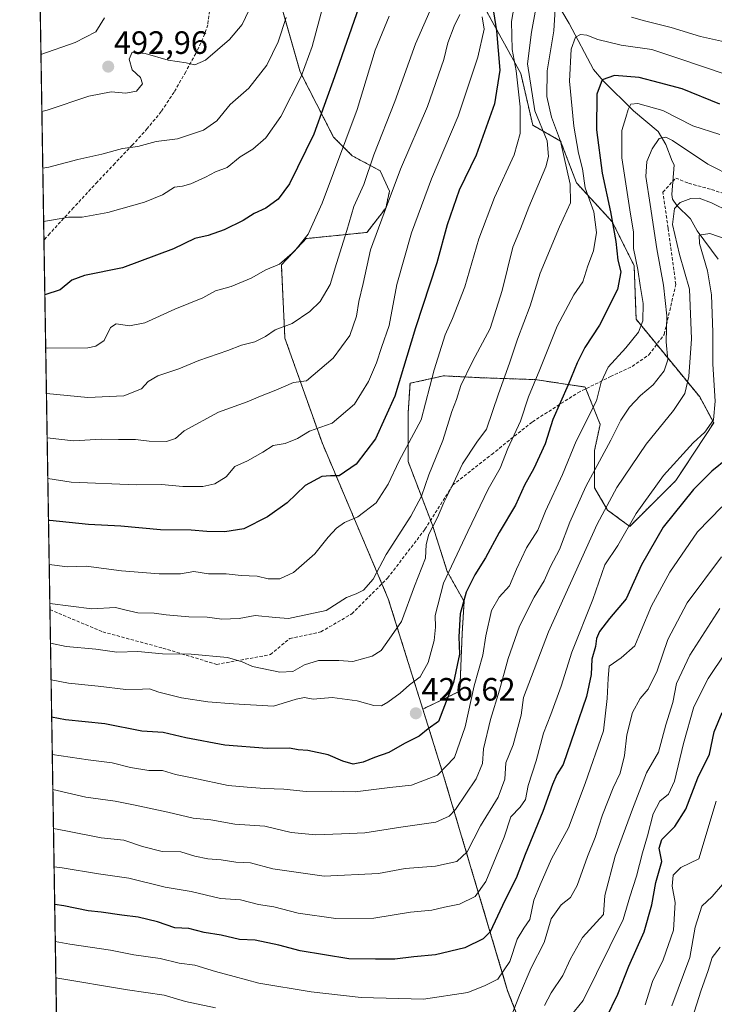
# Model space of a CAD drawing. Units: metres. Extents: x 610111 to 613541, y 4775590 to 4777959.
# Drawn here: x 610114 to 610329, y 4777203 to 4777508 of the extents above; entities that cross this region are included whole.
import ezdxf
from ezdxf.enums import TextEntityAlignment as Align

# ---------------------------------------------------------------- set-up
doc = ezdxf.new("R2010")
doc.units = ezdxf.units.M
doc.header["$MEASUREMENT"] = 0
doc.linetypes.add('TRAZOS', pattern=[0.75, 0.5, -0.25])
doc.linetypes.add('TRAZOSX2', pattern=[1.5, 1, -0.5])
for name, color, linetype, lineweight in [('Arbolado forestal', 92, 'TRAZOS', 0), ('Arbolado forestal CxS', 92, 'Continuous', 0), ('Carátula', 7, 'Continuous', 5), ('Comarca CxS', 133, 'Continuous', 0), ('Comunidad Autónoma CxS', 142, 'Continuous', 0), ('Corriente natural lineal', 142, 'Continuous', 13), ('Curva de nivel maestra', 36, 'Continuous', 30), ('Curva de nivel normal', 36, 'Continuous', 0), ('Entidad de ámbito territorial CxS', 92, 'Continuous', 0), ('Municipio CxS', 142, 'Continuous', 0), ('Pastizal CxS', 92, 'Continuous', 0), ('Provincia CxS', 1, 'Continuous', 0), ('Punto de cota en terreno', 7, 'Continuous', 0), ('Rótulo de punto de cota en terreno', 19, 'Continuous', 0), ('Senda', 19, 'TRAZOSX2', 0)]:
    doc.layers.add(name, color=color, linetype=linetype, lineweight=lineweight)
doc.styles.add('Arial', font='arial.ttf', dxfattribs={"height": 0.2})

# ---------------------------------------------------------------- blocks, each defined once
blk = doc.blocks.new('*U150')
at = {"layer": 'Pastizal CxS', "color": 92, "linetype": 'Continuous', "lineweight": 0}
for points in [[(610195.23, 4777511.97, 485.65), (610201.01, 4777491.75, 480.68), (610211.41, 4777471.53, 472.36), (610217.19, 4777465.75, 468.18), (610225.85, 4777461.13, 462.92), (610228.74, 4777454.78, 459.99), (610227.58, 4777449.58, 459.76), (610221.75, 4777442.03, 461.03), (610202.85, 4777440.1, 469.8), (610195.21, 4777431.95, 469.76), (610196.32, 4777409.27, 463.82), (610207.93, 4777376.62, 453.02), (610228.35, 4777328.54, 437.06), (610239.05, 4777294.36, 426.75), (610244.97, 4777275.44, 420.04), (610265.35, 4777207.13, 392.54), (610297.42, 4777124.75, 360.43), (610319.09, 4777064.45, 331.94), (610342.2, 4777001.93, 305.06)], [(610150.81, 4777021.5, 318.28), (610148.89, 4777040.78, 325.28), (610159.49, 4777069.69, 336.8), (610172.01, 4777088.96, 344.79), (610187.43, 4777108.24, 352.54), (610187.43, 4777129.44, 361.24), (610173.94, 4777148.71, 368.64), (610151.78, 4777161.24, 371.52), (610126.1, 4777163.07, 369.65), (610119.22, 4777588.09, 505.7)]]:
    blk.add_polyline3d(points, dxfattribs=at)
blk = doc.blocks.new('*U187')
at = {"layer": 'Curva de nivel normal', "color": 36, "linetype": 'Continuous', "lineweight": 0}
blk.add_polyline3d([(610331.07, 4777325.48, 385), (610321.86, 4777311.04, 385), (610317.7, 4777302.29, 385), (610316.59, 4777296.45, 385), (610314.35, 4777289.46, 385), (610312.14, 4777281.02, 385), (610308.33, 4777274.6, 385), (610304.09, 4777263.32, 385), (610298.63, 4777248.84, 385), (610295.42, 4777236.66, 385), (610295.09, 4777230.7, 385), (610288.58, 4777223.65, 385), (610284.84, 4777217.02, 385), (610282.45, 4777211.78, 385), (610278.87, 4777206.46, 385), (610276.77, 4777202.5, 385)], dxfattribs=at)
blk = doc.blocks.new('*U191')
at = {"layer": 'Curva de nivel normal', "color": 36, "linetype": 'Continuous', "lineweight": 0}
for points in [[(610331.63, 4777341.55, 390), (610321.02, 4777327.24, 390), (610314.99, 4777315.88, 390), (610311.66, 4777306.16, 390), (610308.87, 4777300.54, 390), (610306.4, 4777297.64, 390), (610304.05, 4777293.34, 390), (610302.26, 4777286.35, 390), (610301.56, 4777280.02, 390), (610300.22, 4777274.55, 390), (610298.06, 4777269.98, 390), (610294.75, 4777261.62, 390), (610292.44, 4777254.54, 390), (610290.08, 4777248.69, 390), (610286.9, 4777239.69, 390), (610284.81, 4777236.02, 390), (610281.96, 4777233.69, 390), (610278.8, 4777229.35, 390), (610276.67, 4777222.07, 390), (610272.64, 4777214.24, 390), (610269.07, 4777205.75, 390), (610265.73, 4777197.23, 390)], [(610174.83, 4777201.79, 390), (610165.46, 4777203.82, 390), (610158.88, 4777205.77, 390), (610147.55, 4777207.4, 390), (610125.33, 4777211.07, 390)]]:
    blk.add_polyline3d(points, dxfattribs=at)
blk = doc.blocks.new('*U197')
at = {"layer": 'Curva de nivel normal', "color": 36, "linetype": 'Continuous', "lineweight": 0}
for points in [[(610268.72, 4777519.94, 445), (610266.54, 4777507.35, 445), (610266.7, 4777498.7, 445), (610268.01, 4777492.08, 445), (610269.2, 4777480.92, 445), (610269.24, 4777472.67, 445), (610267.34, 4777466.05, 445), (610261.26, 4777452.85, 445), (610256.38, 4777440.02, 445), (610252.04, 4777425.17, 445), (610248.27, 4777415.33, 445), (610245.95, 4777410.31, 445), (610242.53, 4777399.45, 445), (610238.58, 4777384, 445), (610231.77, 4777371.25, 445), (610228.31, 4777364.08, 445), (610224.56, 4777358.25, 445), (610218.87, 4777353.94, 445), (610214.75, 4777352.11, 445), (610212.32, 4777350.42, 445), (610209.71, 4777347.58, 445), (610205.6, 4777342.5, 445), (610198.94, 4777336.67, 445), (610194.75, 4777334.67, 445), (610191.16, 4777334.74, 445), (610187.67, 4777335.54, 445), (610182.71, 4777335.79, 445), (610178.09, 4777336.21, 445), (610172.66, 4777336.29, 445), (610168.05, 4777336.97, 445), (610164, 4777336.26, 445), (610157.29, 4777336.22, 445), (610145.62, 4777337.21, 445), (610134.71, 4777338.64, 445), (610128.96, 4777338.4, 445), (610123.2506, 4777339.1571, 445)], [(610123.2506, 4777339.1571, 445)]]:
    blk.add_polyline3d(points, dxfattribs=at)
blk = doc.blocks.new('*U200')
at = {"layer": 'Curva de nivel normal', "color": 36, "linetype": 'Continuous', "lineweight": 0}
blk.add_polyline3d([(610330, 4777265.82, 370), (610324.59, 4777248.02, 370), (610319.07, 4777245.31, 370), (610316.68, 4777242.89, 370), (610316.36, 4777239.49, 370), (610317.27, 4777234.4, 370), (610316.75, 4777225.88, 370), (610313.5, 4777216.69, 370), (610310.29, 4777210.02, 370), (610308.01, 4777202.7, 370)], dxfattribs=at)
blk = doc.blocks.new('*U207')
at = {"layer": 'Curva de nivel normal', "color": 36, "linetype": 'Continuous', "lineweight": 0}
for points in [[(610228.62, 4777509.02, 470), (610224.31, 4777498.44, 470), (610218.66, 4777480.14, 470), (610207.82, 4777451.13, 470), (610203.51, 4777441.53, 470), (610199.4, 4777436.27, 470), (610194.6, 4777432.22, 470), (610190.42, 4777430.48, 470), (610185.89, 4777427.84, 470), (610179.63, 4777425.22, 470), (610174.83, 4777423.91, 470), (610170.85, 4777421.79, 470), (610162.23, 4777418.26, 470), (610152.91, 4777414.06, 470), (610148.1, 4777413.09, 470), (610143.97, 4777413.71, 470), (610142.25, 4777412.61, 470), (610140.32, 4777408.57, 470), (610137.71, 4777406.76, 470), (610135.25, 4777406.26, 470), (610122.68, 4777406.17, 470), (610122.16, 4777406.25, 470)], [(610122.16, 4777406.25, 470)]]:
    blk.add_polyline3d(points, dxfattribs=at)
blk = doc.blocks.new('*U212')
at = {"layer": 'Curva de nivel normal', "color": 36, "linetype": 'Continuous', "lineweight": 0}
for points in [[(610250.5, 4777509.56, 460), (610248.75, 4777505.96, 460), (610246.8, 4777500.73, 460), (610245.52, 4777495.61, 460), (610240.49, 4777480.98, 460), (610232.09, 4777461.66, 460), (610227.03, 4777448.13, 460), (610222.88, 4777436.66, 460), (610220.53, 4777426.16, 460), (610219.26, 4777420.65, 460), (610218.52, 4777416.04, 460), (610216.44, 4777410.07, 460), (610211.29, 4777403.12, 460), (610203, 4777396, 460), (610198.96, 4777395.57, 460), (610193.45, 4777393.14, 460), (610188.78, 4777391.34, 460), (610184.65, 4777389.53, 460), (610175.73, 4777386.38, 460), (610165.09, 4777380.53, 460), (610162.42, 4777378.19, 460), (610159.63, 4777377.28, 460), (610154.25, 4777377.37, 460), (610149.96, 4777377.86, 460), (610144.75, 4777377.85, 460), (610139.42, 4777378.02, 460), (610130.76, 4777377.45, 460), (610122.6158, 4777378.3506, 460)], [(610122.6158, 4777378.3506, 460)]]:
    blk.add_polyline3d(points, dxfattribs=at)
blk = doc.blocks.new('*U213')
at = {"layer": 'Curva de nivel normal', "color": 36, "linetype": 'Continuous', "lineweight": 0}
blk.add_polyline3d([(610345.9, 4777435.46, 405), (610328.04, 4777441.64, 405), (610324.72, 4777441.13, 405), (610324.77, 4777438.64, 405), (610327.24, 4777430.17, 405), (610328.5, 4777422.66, 405), (610328.9, 4777411.07, 405), (610328.94, 4777401.17, 405), (610329.7, 4777389.71, 405), (610329.12, 4777384, 405), (610326.51, 4777380.14, 405), (610322.8, 4777376.89, 405), (610313.64, 4777366.72, 405), (610305.2, 4777354.92, 405), (610299.48, 4777345.07, 405), (610295.44, 4777339.01, 405), (610291.73, 4777328.34, 405), (610285.22, 4777311.98, 405), (610281.9, 4777301.46, 405), (610278.72, 4777292.64, 405), (610276.45, 4777286.93, 405), (610274.2, 4777278.35, 405), (610271.72, 4777270.69, 405), (610270.84, 4777266.35, 405), (610269.19, 4777264.02, 405), (610266.32, 4777261.02, 405), (610264.31, 4777254.69, 405), (610258.57, 4777240.95, 405), (610255.23, 4777236.26, 405), (610250.47, 4777233.91, 405), (610245.79, 4777232.99, 405), (610241.82, 4777232.08, 405), (610235.24, 4777231.49, 405), (610223.84, 4777229.64, 405), (610212.1, 4777229.51, 405), (610200.41, 4777231.14, 405), (610192.92, 4777233.13, 405), (610188.09, 4777233.79, 405), (610182.57, 4777235.26, 405), (610176.36, 4777235.67, 405), (610167.24, 4777237.89, 405), (610159.19, 4777239.22, 405), (610147.98, 4777242.01, 405), (610138.51, 4777243.36, 405), (610127.24, 4777245.19, 405), (610124.7674, 4777245.5033, 405)], dxfattribs=at)
blk = doc.blocks.new('*U221')
at = {"layer": 'Curva de nivel normal', "color": 36, "linetype": 'Continuous', "lineweight": 0}
for points in [[(610241.98, 4777512.18, 465), (610236.78, 4777500.42, 465), (610230.42, 4777482.59, 465), (610223.84, 4777466.09, 465), (610220.79, 4777456.9, 465), (610217.7, 4777450.06, 465), (610215.51, 4777442.62, 465), (610212.26, 4777432.42, 465), (610210.35, 4777425.87, 465), (610207.2, 4777420.67, 465), (610204.06, 4777417.53, 465), (610198.52, 4777413.78, 465), (610193.25, 4777411.8, 465), (610190.28, 4777409.75, 465), (610187.01, 4777408.12, 465), (610182.86, 4777407.05, 465), (610178.61, 4777405.42, 465), (610169.66, 4777402.39, 465), (610163.46, 4777399.74, 465), (610156.94, 4777397.61, 465), (610153.97, 4777395.85, 465), (610151.83, 4777393.58, 465), (610146.42, 4777391.35, 465), (610135.26, 4777390.88, 465), (610122.39, 4777392.16, 465)], [(610122.39, 4777392.16, 465)]]:
    blk.add_polyline3d(points, dxfattribs=at)
blk = doc.blocks.new('*U225')
at = {"layer": 'Curva de nivel normal', "color": 36, "linetype": 'Continuous', "lineweight": 0}
for points in [[(610124.58, 4777257.33, 410), (610128.41, 4777256.66, 410), (610139.37, 4777254.44, 410), (610146.44, 4777253.71, 410), (610152.16, 4777251.76, 410), (610158.26, 4777250.28, 410), (610164.06, 4777250.12, 410), (610168.42, 4777248.82, 410), (610172.42, 4777247.93, 410), (610176.53, 4777247.65, 410), (610181.07, 4777246.98, 410), (610185.65, 4777246.76, 410), (610192.56, 4777244.86, 410), (610208.44, 4777242.55, 410), (610225.29, 4777243.44, 410), (610233.54, 4777244.98, 410), (610243, 4777245.69, 410), (610249.64, 4777247.18, 410), (610252.75, 4777250.09, 410), (610256.93, 4777258.15, 410), (610262.4, 4777267.1, 410), (610264.5, 4777272.67, 410), (610264.78, 4777277.76, 410), (610267.08, 4777283.3, 410), (610269.54, 4777292.46, 410), (610270.26, 4777297.96, 410), (610277.97, 4777318.28, 410), (610293.06, 4777351.68, 410), (610299.2, 4777363.04, 410), (610308.3, 4777376.38, 410), (610316.7, 4777386.86, 410), (610320.23, 4777392.08, 410), (610321.52, 4777397.38, 410), (610322.35, 4777409.1, 410), (610321.7, 4777424.46, 410), (610318.63, 4777435.21, 410), (610316.48, 4777444.47, 410), (610317.06, 4777449.46, 410), (610318.84, 4777451.33, 410), (610322.07, 4777452.53, 410), (610324.73, 4777452.61, 410), (610328.48, 4777451.17, 410), (610334.01, 4777448.52, 410)], [(610124.58, 4777257.33, 410)]]:
    blk.add_polyline3d(points, dxfattribs=at)
blk = doc.blocks.new('*U226')
at = {"layer": 'Curva de nivel normal', "color": 36, "linetype": 'Continuous', "lineweight": 0}
blk.add_polyline3d([(610186.18, 4777512.92, 490), (610183.05, 4777506.44, 490), (610179.17, 4777501.78, 490), (610171.73, 4777495.36, 490), (610168.42, 4777493.9, 490), (610165.75, 4777494.6, 490), (610160.08, 4777495.36, 490), (610153.05, 4777497.48, 490), (610148.99, 4777497.85, 490), (610148.09, 4777495.73, 490), (610149.02, 4777492.41, 490), (610151.58, 4777490.05, 490), (610152.19, 4777488.06, 490), (610150.28, 4777485.78, 490), (610147.01, 4777485.14, 490), (610142.43, 4777485.61, 490), (610135.53, 4777484.25, 490), (610122.62, 4777479.94, 490), (610120.978, 4777479.488, 490)], dxfattribs=at)
blk = doc.blocks.new('*U234')
at = {"layer": 'Curva de nivel maestra', "color": 36, "linetype": 'Continuous', "lineweight": 30}
for points in [[(610219.22, 4777511.84, 475), (610211.67, 4777490.23, 475), (610205.24, 4777472.43, 475), (610197.7, 4777457.03, 475), (610194.26, 4777452.33, 475), (610190.44, 4777449.5, 475), (610186.78, 4777447.87, 475), (610183.42, 4777445.76, 475), (610177.44, 4777442.85, 475), (610172.52, 4777441.06, 475), (610168.42, 4777440.16, 475), (610161.81, 4777436.96, 475), (610145.98, 4777431.07, 475), (610134.15, 4777428.69, 475), (610130.23, 4777427.19, 475), (610126.66, 4777424.2, 475), (610121.9, 4777422.65, 475)], [(610121.9, 4777422.65, 475)]]:
    blk.add_polyline3d(points, dxfattribs=at)
blk = doc.blocks.new('*U237')
at = {"layer": 'Curva de nivel maestra', "color": 36, "linetype": 'Continuous', "lineweight": 30}
blk.add_polyline3d([(610295.86, 4777198.58, 375), (610299.52, 4777206.03, 375), (610302.92, 4777214.69, 375), (610307.7, 4777225.35, 375), (610310.02, 4777233.77, 375), (610311.3, 4777240.62, 375), (610313.15, 4777247.1, 375), (610312.35, 4777251.24, 375), (610313.16, 4777254, 375), (610317.12, 4777257.95, 375), (610320.59, 4777263.35, 375), (610324.34, 4777273.03, 375), (610327.88, 4777280.38, 375), (610329.38, 4777287.36, 375), (610331.79, 4777293.35, 375)], dxfattribs=at)
blk = doc.blocks.new('5PATER')
at = {"layer": 'Carátula', "linetype": 'Continuous', "lineweight": 5}
h = blk.add_hatch(color=250, dxfattribs=at)
edge = h.paths.add_edge_path()
edge.add_ellipse((0, 0.01), major_axis=(-1.33, -1.34), ratio=0.999422, start_angle=0, end_angle=360)

msp = doc.modelspace()

# ---------------------------------------------------------------- linework, layer by layer
at = {"layer": 'Arbolado forestal', "color": 92, "linetype": 'TRAZOS', "lineweight": 0}
for points in [[(610184.8, 4777599.74, 502.8), (610177.33, 4777592.26, 503.68), (610184.84, 4777580.71, 500.69), (610180.21, 4777573.2, 500.68), (610181.37, 4777548.36, 496.84), (610185.41, 4777525.25, 491.89), (610195.23, 4777511.97, 485.65), (610201.01, 4777491.75, 480.68), (610211.41, 4777471.53, 472.36), (610217.18, 4777465.75, 468.18), (610225.85, 4777461.13, 462.92), (610228.74, 4777454.78, 459.99), (610227.58, 4777449.58, 459.76), (610221.75, 4777442.03, 461.03), (610202.85, 4777440.1, 469.8), (610195.21, 4777431.95, 469.76), (610196.31, 4777409.27, 463.82), (610207.93, 4777376.62, 453.02), (610226.37, 4777333.18, 438.67), (610228.35, 4777328.54, 437.06), (610239.05, 4777294.36, 426.75)], [(610239.05, 4777294.36, 426.75), (610250.52, 4777299.91, 422.49), (610251.27, 4777317.88, 423.95), (610251.84, 4777327.7, 424.64), (610246.65, 4777336.94, 430.18), (610242.02, 4777351.38, 435.46), (610241.47, 4777352.83, 436.19), (610234.51, 4777371.02, 443.6), (610234.51, 4777386.04, 446.88), (610235.09, 4777395.28, 448.05), (610245.49, 4777397.59, 443.17), (610257.04, 4777397.01, 437.6), (610273.79, 4777396.44, 430.01), (610289.39, 4777394.13, 422.05), (610289.61, 4777393.58, 421.76), (610294.01, 4777382.57, 417.44), (610292.28, 4777374.48, 416.47), (610292.28, 4777362.93, 413.62), (610296.32, 4777356, 409.32), (610303.17, 4777350.96, 404.49), (610317.48, 4777365.15, 402.56), (610329.2, 4777383.04, 404.77), (610324.88, 4777391.06, 407.54), (610311.54, 4777407.33, 416.63), (610305.16, 4777415.12, 420.89), (610304.54, 4777431.77, 420.33), (610297.76, 4777445.34, 425.17), (610286.69, 4777457.36, 432.85), (610281.76, 4777470.31, 435.46), (610273.13, 4777475.24, 441.84), (610269.43, 4777491.27, 442.78), (610247.08, 4777531.86, 462.76)], [(610239.05, 4777294.36, 426.75), (610250.52, 4777299.91, 422.49), (610251.27, 4777317.88, 423.95), (610251.84, 4777327.7, 424.64), (610246.65, 4777336.94, 430.18), (610242.02, 4777351.38, 435.46), (610241.47, 4777352.83, 436.19), (610234.51, 4777371.02, 443.6), (610234.51, 4777386.04, 446.88), (610235.09, 4777395.28, 448.05), (610245.49, 4777397.59, 443.17), (610257.04, 4777397.01, 437.6), (610273.79, 4777396.44, 430.01), (610289.39, 4777394.13, 422.05), (610289.61, 4777393.58, 421.76), (610294.01, 4777382.57, 417.44), (610292.28, 4777374.48, 416.47), (610292.28, 4777362.93, 413.62), (610296.32, 4777356, 409.32), (610303.17, 4777350.96, 404.49), (610317.48, 4777365.15, 402.56), (610329.2, 4777383.04, 404.77), (610324.88, 4777391.06, 407.54), (610311.54, 4777407.33, 416.63), (610305.16, 4777415.12, 420.89), (610304.54, 4777431.77, 420.33), (610297.76, 4777445.34, 425.17), (610286.69, 4777457.36, 432.85), (610281.76, 4777470.31, 435.46), (610273.13, 4777475.24, 441.84), (610269.43, 4777491.27, 442.78), (610247.08, 4777531.86, 462.76)], [(610353.54, 4776967.51, 297.85), (610342.2, 4777001.93, 305.06), (610319.09, 4777064.45, 331.94), (610297.42, 4777124.75, 360.43), (610265.35, 4777207.13, 392.54), (610244.97, 4777275.44, 420.04), (610239.05, 4777294.36, 426.75)]]:
    msp.add_polyline3d(points, dxfattribs=at)
at = {"layer": 'Arbolado forestal CxS', "color": 92, "linetype": 'Continuous', "lineweight": 0}
for points in [[(610247.08, 4777531.86, 462.76), (610269.43, 4777491.27, 442.78), (610273.13, 4777475.24, 441.84), (610281.76, 4777470.31, 435.46), (610286.69, 4777457.36, 432.85), (610297.76, 4777445.34, 425.17), (610304.54, 4777431.77, 420.33), (610305.16, 4777415.12, 420.89), (610324.88, 4777391.06, 407.54), (610329.2, 4777383.04, 404.77), (610317.48, 4777365.15, 402.56), (610303.17, 4777350.96, 404.49), (610296.32, 4777356, 409.32), (610292.28, 4777362.93, 413.62), (610292.28, 4777374.48, 416.47), (610294.01, 4777382.57, 417.44), (610289.39, 4777394.12, 422.05), (610273.79, 4777396.44, 430.01), (610257.04, 4777397.01, 437.6), (610245.49, 4777397.59, 443.17), (610235.09, 4777395.28, 448.05), (610234.51, 4777386.04, 446.88), (610234.52, 4777371.02, 443.6), (610242.02, 4777351.38, 435.46), (610246.65, 4777336.94, 430.18), (610251.84, 4777327.69, 424.64), (610251.27, 4777317.87, 423.95), (610250.52, 4777299.91, 422.49), (610239.05, 4777294.36, 426.75), (610228.35, 4777328.54, 437.06), (610207.93, 4777376.62, 453.02), (610196.32, 4777409.27, 463.82), (610195.21, 4777431.95, 469.76), (610202.85, 4777440.1, 469.8), (610221.75, 4777442.03, 461.03), (610227.58, 4777449.58, 459.76), (610228.74, 4777454.78, 459.99), (610225.85, 4777461.13, 462.92), (610217.19, 4777465.75, 468.18), (610211.41, 4777471.53, 472.36), (610201.01, 4777491.75, 480.68), (610195.23, 4777511.97, 485.65)], [(610297.42, 4777124.75, 360.43), (610265.35, 4777207.13, 392.54), (610244.97, 4777275.44, 420.04), (610239.05, 4777294.36, 426.75), (610250.52, 4777299.91, 422.49), (610251.27, 4777317.87, 423.95), (610251.84, 4777327.69, 424.64), (610246.65, 4777336.94, 430.18), (610242.02, 4777351.38, 435.46), (610234.52, 4777371.02, 443.6), (610234.51, 4777386.04, 446.88), (610235.09, 4777395.28, 448.05), (610245.49, 4777397.59, 443.17), (610257.04, 4777397.01, 437.6), (610273.79, 4777396.44, 430.01), (610289.39, 4777394.12, 422.05), (610294.01, 4777382.57, 417.44), (610292.28, 4777374.48, 416.47), (610292.28, 4777362.93, 413.62), (610296.32, 4777356, 409.32), (610303.17, 4777350.96, 404.49), (610317.48, 4777365.15, 402.56), (610329.2, 4777383.04, 404.77), (610324.88, 4777391.06, 407.54), (610305.16, 4777415.12, 420.89), (610304.54, 4777431.77, 420.33), (610297.76, 4777445.34, 425.17), (610286.69, 4777457.36, 432.85), (610281.76, 4777470.31, 435.46), (610273.13, 4777475.24, 441.84), (610269.43, 4777491.27, 442.78), (610247.08, 4777531.86, 462.76)]]:
    msp.add_polyline3d(points, dxfattribs=at)
at = {"layer": 'Comarca CxS', "color": 133, "linetype": 'Continuous', "lineweight": 0}
msp.add_polyline3d([(611685.06, 4775615.11, 396.93), (610151.58, 4775589.96, 184.06), (610114.11, 4777903.54, 537.04), (612193.98, 4777937.65, 379.2), (613376.58, 4777957.04, 273.64), (613502.35, 4777959.1, 283), (613540.96, 4775645.55, 411.07), (613068.48, 4775637.8, 175.14), (611685.06, 4775615.11, 396.93)], close=True, dxfattribs=at)
msp.add_polyline3d([(611685.06, 4775615.11, 396.93), (610151.58, 4775589.96, 184.06), (610114.11, 4777903.54, 537.04), (612193.98, 4777937.65, 379.2), (613376.58, 4777957.04, 273.64), (613502.35, 4777959.1, 283), (613540.96, 4775645.55, 411.07), (613068.48, 4775637.8, 175.14), (611685.06, 4775615.11, 396.93)], close=True, dxfattribs=at)
at = {"layer": 'Comunidad Autónoma CxS', "color": 142, "linetype": 'Continuous', "lineweight": 0}
msp.add_polyline3d([(611685.06, 4775615.11, 396.93), (610151.58, 4775589.96, 184.06), (610141.07, 4776238.73, 123.33), (610114.11, 4777903.54, 537.04), (612193.98, 4777937.65, 379.2), (613502.35, 4777959.1, 283), (613540.96, 4775645.55, 411.07), (611685.06, 4775615.11, 396.93)], close=True, dxfattribs=at)
msp.add_polyline3d([(611685.06, 4775615.11, 396.93), (610151.58, 4775589.96, 184.06), (610141.07, 4776238.73, 123.33), (610114.11, 4777903.54, 537.04), (612193.98, 4777937.65, 379.2), (613502.35, 4777959.1, 283), (613540.96, 4775645.55, 411.07), (611685.06, 4775615.11, 396.93)], close=True, dxfattribs=at)
at = {"layer": 'Corriente natural lineal', "color": 142, "linetype": 'Continuous', "lineweight": 13}
msp.add_polyline3d([(610282.11, 4777510.52, 433.97), (610284.42, 4777506.76, 432.44), (610291.99, 4777492.46, 426.14), (610294.98, 4777488.99, 424.51), (610304.35, 4777479.67, 419.53), (610311.95, 4777473.31, 415.4), (610314.34, 4777469.29, 414.48), (610316.29, 4777464.09, 412.26), (610317, 4777463, 411.93), (610316.19, 4777453.75, 410.24), (610316.47, 4777452.36, 410.03), (610317.82, 4777450.37, 409.65), (610322.02, 4777446.21, 407.39), (610324.09, 4777442.49, 406.11), (610330.56, 4777433.77, 402.54)], dxfattribs=at)
at = {"layer": 'Curva de nivel maestra', "color": 36, "linetype": 'Continuous', "lineweight": 30}
for points in [[(610260.62, 4777512.32, 450), (610261.92, 4777504.47, 450), (610262.92, 4777492.26, 450), (610261.29, 4777481.81, 450), (610255.57, 4777465.95, 450), (610250.35, 4777455.14, 450), (610246.63, 4777444.36, 450), (610243.39, 4777432.64, 450), (610236.74, 4777412.46, 450), (610230.41, 4777391.26, 450), (610224.41, 4777378.08, 450), (610218.42, 4777370.27, 450), (610213.09, 4777366.64, 450), (610210.42, 4777366.63, 450), (610207.75, 4777366.36, 450), (610202.58, 4777363.58, 450), (610197.06, 4777358.28, 450), (610190.91, 4777353.96, 450), (610183.6, 4777350.17, 450), (610177.68, 4777349.28, 450), (610172.11, 4777349.37, 450), (610167.3, 4777349.79, 450), (610157.75, 4777349.84, 450), (610145.42, 4777351.01, 450), (610135.43, 4777351.5, 450), (610123.5, 4777352.76, 450), (610123.03, 4777352.78, 450)], [(610331.15, 4777481.72, 425), (610319.44, 4777486.53, 425), (610312.44, 4777488.36, 425), (610306.14, 4777490.05, 425), (610298.46, 4777490.65, 425), (610294.62, 4777489.32, 425), (610292.94, 4777484.8, 425), (610292.86, 4777473.76, 425), (610294.67, 4777460.34, 425), (610297.25, 4777448.44, 425), (610298.83, 4777439.24, 425), (610299.5, 4777433.38, 425), (610300.44, 4777429.82, 425), (610299.41, 4777424.33, 425), (610293.86, 4777413.33, 425), (610289.3, 4777406.33, 425), (610286.87, 4777401.67, 425), (610284.13, 4777394.8, 425), (610279.34, 4777384.06, 425), (610276.95, 4777376.54, 425), (610273.48, 4777368.86, 425), (610270.52, 4777363.68, 425), (610267.74, 4777357.49, 425), (610262.74, 4777349.03, 425), (610258.51, 4777341.23, 425), (610255.13, 4777335.93, 425), (610252.5, 4777330.62, 425), (610250.66, 4777323.83, 425), (610250.25, 4777316.77, 425), (610250.44, 4777311.37, 425), (610248.59, 4777302.6, 425), (610245.8, 4777295.33, 425), (610243.91, 4777290.54, 425), (610240.74, 4777288.22, 425), (610237.9, 4777286, 425), (610233.37, 4777283.74, 425), (610228.5, 4777280.9, 425), (610224.12, 4777279.41, 425), (610220.52, 4777277.87, 425), (610217.46, 4777277.32, 425), (610214.26, 4777278.22, 425), (610209.75, 4777280.18, 425), (610203.42, 4777281.48, 425), (610200.42, 4777281.72, 425), (610197.74, 4777282.27, 425), (610190.85, 4777282.2, 425), (610177.68, 4777283.19, 425), (610165.57, 4777285.42, 425), (610158.55, 4777287.15, 425), (610152, 4777287.54, 425), (610140.52, 4777289.78, 425), (610128.3, 4777290.99, 425), (610124.02, 4777291.81, 425)], [(610333.48, 4777372.02, 400), (610328.6, 4777368.06, 400), (610322.93, 4777362.4, 400), (610313.55, 4777350.72, 400), (610306.79, 4777339.02, 400), (610302.08, 4777328.54, 400), (610296.9, 4777322.42, 400), (610293.78, 4777318.44, 400), (610292.9, 4777316.25, 400), (610292.59, 4777313.74, 400), (610291.45, 4777309.85, 400), (610291.25, 4777305.04, 400), (610289.79, 4777298.26, 400), (610282.59, 4777277.21, 400), (610280.6, 4777274.05, 400), (610279.24, 4777271.02, 400), (610276.21, 4777262.6, 400), (610270.82, 4777249.35, 400), (610267.97, 4777241.94, 400), (610264.51, 4777235.02, 400), (610259.96, 4777225.37, 400), (610257.71, 4777223.14, 400), (610252.11, 4777220.42, 400), (610242.97, 4777218.27, 400), (610236.23, 4777217.6, 400), (610230.37, 4777216.88, 400), (610224.41, 4777216.88, 400), (610216.08, 4777217, 400), (610201.09, 4777219.46, 400), (610194.42, 4777221.24, 400), (610187.09, 4777222.76, 400), (610182.26, 4777222.97, 400), (610176.56, 4777224.29, 400), (610171.33, 4777225.18, 400), (610166.56, 4777226.43, 400), (610162.16, 4777226.58, 400), (610156.8, 4777228.43, 400), (610150.85, 4777229.95, 400), (610145.76, 4777230.5, 400), (610139.35, 4777231.45, 400), (610135.32, 4777231.86, 400), (610127.78, 4777233.37, 400), (610124.96, 4777233.79, 400)]]:
    msp.add_polyline3d(points, dxfattribs=at)
at = {"layer": 'Curva de nivel normal', "color": 36, "linetype": 'Continuous', "lineweight": 0}
for points in [[(610275.26, 4777517.66, 440), (610272.73, 4777504.05, 440), (610271.49, 4777494.23, 440), (610273.75, 4777479.73, 440), (610277.6, 4777470.36, 440), (610278.01, 4777465.53, 440), (610277.14, 4777462.34, 440), (610271.88, 4777449.83, 440), (610269.31, 4777443.16, 440), (610266.99, 4777437.41, 440), (610263.67, 4777424, 440), (610259.9, 4777412.26, 440), (610254.5, 4777402.03, 440), (610250.86, 4777394.59, 440), (610249.45, 4777390.29, 440), (610248, 4777386.5, 440), (610245.3, 4777377.6, 440), (610240.93, 4777366.9, 440), (610238.65, 4777360.32, 440), (610235.33, 4777354.15, 440), (610227.7, 4777342.22, 440), (610223.69, 4777334.61, 440), (610220.66, 4777331.18, 440), (610218.41, 4777330.03, 440), (610215.38, 4777328.93, 440), (610209.08, 4777324.85, 440), (610203.75, 4777323.78, 440), (610197.42, 4777322.4, 440), (610193.42, 4777322.76, 440), (610187.09, 4777323.37, 440), (610182.09, 4777322.43, 440), (610176.75, 4777322.19, 440), (610172.2, 4777322.82, 440), (610166.54, 4777322.89, 440), (610159.53, 4777323.51, 440), (610155.75, 4777324.07, 440), (610150.75, 4777324.14, 440), (610146.75, 4777325.07, 440), (610143.84, 4777325.81, 440), (610136.44, 4777325.41, 440), (610123.45, 4777327.06, 440)], [(610121.53, 4777445.45, 480), (610124.62, 4777445.9, 480), (610129.24, 4777446.74, 480), (610133.5, 4777446.7, 480), (610141.48, 4777448.19, 480), (610152.75, 4777451.36, 480), (610158.42, 4777453.71, 480), (610162.13, 4777455.99, 480), (610164.59, 4777456.39, 480), (610167.13, 4777457.1, 480), (610171.75, 4777459.18, 480), (610174.75, 4777460.78, 480), (610178.42, 4777462.12, 480), (610182.42, 4777465.48, 480), (610186.42, 4777467.84, 480), (610190.42, 4777471.36, 480), (610195.06, 4777477.89, 480), (610201.34, 4777490.33, 480), (610204.78, 4777499.63, 480), (610208.14, 4777512.36, 480)], [(610280.12, 4777511.15, 435), (610279.7, 4777504.42, 435), (610277.6, 4777492.04, 435), (610277.49, 4777484.11, 435), (610278.96, 4777477.72, 435), (610281.75, 4777470.33, 435), (610284.76, 4777457.01, 435), (610284.84, 4777451.14, 435), (610281.4, 4777443.79, 435), (610275.46, 4777429.45, 435), (610272.32, 4777419.28, 435), (610268.35, 4777408.99, 435), (610265.87, 4777401.47, 435), (610262.56, 4777392, 435), (610258.74, 4777381.06, 435), (610255.82, 4777377, 435), (610251.39, 4777370.38, 435), (610248.45, 4777364.18, 435), (610245.56, 4777358.39, 435), (610243.6, 4777353.67, 435), (610240.91, 4777348.58, 435), (610240.1, 4777345.33, 435), (610239.84, 4777341.12, 435), (610236.46, 4777332.47, 435), (610232.42, 4777321.54, 435), (610228.61, 4777316.01, 435), (610226.1, 4777312.5, 435), (610223.34, 4777310.73, 435), (610217.34, 4777309.15, 435), (610213.02, 4777309.38, 435), (610206.76, 4777309.4, 435), (610202.36, 4777308.08, 435), (610198.75, 4777305.98, 435), (610194.75, 4777305.75, 435), (610186.24, 4777307.52, 435), (610183.05, 4777308.96, 435), (610178.54, 4777310.3, 435), (610167.26, 4777311.42, 435), (610158.38, 4777311.49, 435), (610150.69, 4777312.19, 435), (610144.18, 4777312.04, 435), (610137.7, 4777312.87, 435), (610128.47, 4777313.74, 435), (610123.64, 4777314.83, 435)], [(610140.42, 4777508.48, 495), (610137.76, 4777504.11, 495), (610131.34, 4777500.82, 495), (610120.69, 4777497.15, 495)], [(610121.26, 4777461.91, 485), (610123.12, 4777462.28, 485), (610132.13, 4777464.59, 485), (610139.56, 4777466.22, 485), (610145.95, 4777468.02, 485), (610150.75, 4777468.69, 485), (610156.42, 4777470.16, 485), (610163.07, 4777471.01, 485), (610171.11, 4777473.66, 485), (610175.19, 4777476.64, 485), (610179.37, 4777481.66, 485), (610185.13, 4777486.66, 485), (610190.72, 4777493.84, 485), (610194.26, 4777501.05, 485), (610196.72, 4777508.62, 485)], [(610257.49, 4777508.84, 455), (610258.07, 4777504.96, 455), (610256.12, 4777496.34, 455), (610250.06, 4777478.08, 455), (610241.77, 4777458.66, 455), (610235.52, 4777441.89, 455), (610230.97, 4777425.9, 455), (610228.59, 4777413.22, 455), (610226.22, 4777406.33, 455), (610224.73, 4777401.67, 455), (610222.23, 4777395.79, 455), (610217.88, 4777388.81, 455), (610210.98, 4777382.9, 455), (610203.97, 4777380.44, 455), (610200.2, 4777378.17, 455), (610196.42, 4777376.67, 455), (610192.67, 4777376.06, 455), (610189.43, 4777373.91, 455), (610184.67, 4777371.28, 455), (610180.75, 4777369.48, 455), (610178.09, 4777366.27, 455), (610174.63, 4777364.12, 455), (610170.91, 4777363.32, 455), (610164.63, 4777363.27, 455), (610158.02, 4777363.96, 455), (610150.19, 4777363.83, 455), (610130.1, 4777364.68, 455), (610122.82, 4777365.81, 455)], [(610336.24, 4777500.27, 435), (610325.12, 4777502.72, 435), (610316.07, 4777505.47, 435), (610307.74, 4777507.55, 435), (610303.74, 4777508.74, 435)], [(610123.83, 4777303.41, 430), (610129.25, 4777302.36, 430), (610138.43, 4777301.46, 430), (610147, 4777300.4, 430), (610152.18, 4777300.58, 430), (610154.39, 4777300.66, 430), (610157.23, 4777299.62, 430), (610164.23, 4777297.82, 430), (610172.38, 4777296.64, 430), (610180.38, 4777296.01, 430), (610192.81, 4777295.22, 430), (610199.75, 4777297.39, 430), (610202.42, 4777297.91, 430), (610205.09, 4777297.48, 430), (610210.91, 4777297.94, 430), (610218.72, 4777296.92, 430), (610223.9, 4777295.52, 430), (610226.28, 4777295.36, 430), (610228.22, 4777296.46, 430), (610232, 4777299.32, 430), (610234.94, 4777301.92, 430), (610238.2, 4777304.34, 430), (610240.76, 4777308.75, 430), (610242.58, 4777315.65, 430), (610243, 4777319.75, 430), (610242.84, 4777323.34, 430), (610245.46, 4777333.34, 430), (610252.98, 4777349.34, 430), (610259.32, 4777362.5, 430), (610262.99, 4777369.03, 430), (610265.38, 4777375.06, 430), (610269.35, 4777383.58, 430), (610271.84, 4777391.09, 430), (610275.31, 4777399.52, 430), (610280.65, 4777413, 430), (610285.82, 4777422.67, 430), (610288.61, 4777426.67, 430), (610290.21, 4777431.67, 430), (610291.92, 4777436.33, 430), (610292.85, 4777442, 430), (610292.05, 4777448.38, 430), (610289.36, 4777455.84, 430), (610288.55, 4777461.7, 430), (610287.3, 4777466.57, 430), (610285.81, 4777474.96, 430), (610284.56, 4777488.9, 430), (610285.08, 4777498.81, 430), (610286.4, 4777502.52, 430), (610287.9, 4777503.3, 430), (610289.9, 4777503.12, 430), (610293.27, 4777501.75, 430), (610300.58, 4777500, 430), (610310.03, 4777498.68, 430), (610318.4, 4777495.85, 430), (610326.07, 4777493.37, 430), (610332.42, 4777491.12, 430)], [(610331.13, 4777472.39, 420), (610322.78, 4777475.04, 420), (610313.47, 4777479.77, 420), (610305.69, 4777481.93, 420), (610303.5, 4777481.73, 420), (610302.68, 4777480.07, 420), (610302.02, 4777477.59, 420), (610300.7, 4777473.57, 420), (610300.7, 4777465.08, 420), (610303.19, 4777448.99, 420), (610304.4, 4777442.13, 420), (610304.4, 4777437.06, 420), (610305.66, 4777430.55, 420), (610306.4, 4777425.53, 420), (610307.35, 4777419.96, 420), (610307.22, 4777414.59, 420), (610305.9, 4777411.1, 420), (610301.96, 4777406.25, 420), (610296.53, 4777400.33, 420), (610294.29, 4777395.65, 420), (610292.86, 4777389.85, 420), (610286.63, 4777377.32, 420), (610282.3, 4777367.01, 420), (610277.12, 4777355.68, 420), (610274.74, 4777349.79, 420), (610271.23, 4777344.35, 420), (610268.06, 4777337.69, 420), (610265.96, 4777332.5, 420), (610262.74, 4777328.98, 420), (610260.38, 4777324.85, 420), (610258.6, 4777317.02, 420), (610257.65, 4777311.07, 420), (610254.94, 4777301.58, 420), (610252.22, 4777288.86, 420), (610248.87, 4777279.41, 420), (610243.56, 4777273.87, 420), (610235.53, 4777270.82, 420), (610228.8, 4777270.08, 420), (610218.05, 4777268.74, 420), (610210.89, 4777268.89, 420), (610202.95, 4777268.86, 420), (610195.97, 4777269.57, 420), (610189.95, 4777269.74, 420), (610184.62, 4777270.13, 420), (610178.75, 4777270.73, 420), (610168.09, 4777272.98, 420), (610162.42, 4777274.09, 420), (610158.42, 4777275.33, 420), (610154.1, 4777275.36, 420), (610148.48, 4777276.26, 420), (610142.81, 4777277.74, 420), (610135.33, 4777278.59, 420), (610124.2, 4777280.29, 420)], [(610124.38, 4777269.4, 415), (610134.58, 4777267.05, 415), (610143.73, 4777265.88, 415), (610149.87, 4777264.57, 415), (610160.05, 4777262.43, 415), (610167.92, 4777260.52, 415), (610173.37, 4777260.01, 415), (610180.82, 4777258.69, 415), (610190.09, 4777258.06, 415), (610198.28, 4777256.17, 415), (610205.85, 4777255.41, 415), (610213.86, 4777255.76, 415), (610221.08, 4777256, 415), (610232.28, 4777257.74, 415), (610243.06, 4777259.29, 415), (610247.25, 4777261.19, 415), (610249.15, 4777263.22, 415), (610255.6, 4777272.78, 415), (610257.52, 4777277.46, 415), (610257.81, 4777282.09, 415), (610259.98, 4777291.16, 415), (610262.87, 4777300.26, 415), (610265.52, 4777310.01, 415), (610269.06, 4777320.01, 415), (610273.6, 4777329.01, 415), (610276.62, 4777334.1, 415), (610278.65, 4777338.52, 415), (610281.42, 4777343.79, 415), (610284.61, 4777352.25, 415), (610289.59, 4777363.36, 415), (610297.33, 4777377.64, 415), (610300.47, 4777383.9, 415), (610303.11, 4777387.91, 415), (610306.51, 4777391.47, 415), (610310.4, 4777394.79, 415), (610313.9, 4777399.11, 415), (610315.01, 4777402.54, 415), (610314.44, 4777408.1, 415), (610314.71, 4777416.2, 415), (610313.7, 4777425.68, 415), (610311.54, 4777436.92, 415), (610309.54, 4777450.67, 415), (610308.19, 4777459.33, 415), (610308.52, 4777463.99, 415), (610310.16, 4777467.92, 415), (610312.34, 4777471.08, 415), (610314.33, 4777471.5, 415), (610316.41, 4777470.48, 415), (610327.44, 4777463.15, 415), (610335.54, 4777459.06, 415)], [(610125.14, 4777222.33, 395), (610129.7, 4777221.52, 395), (610142.21, 4777219.72, 395), (610149.47, 4777218.28, 395), (610157.67, 4777217.08, 395), (610163.55, 4777215.68, 395), (610168.44, 4777215.04, 395), (610174.8, 4777213.06, 395), (610180.62, 4777211.56, 395), (610188.21, 4777209.48, 395), (610204.42, 4777206.73, 395), (610219.91, 4777205.02, 395), (610239.3, 4777204.45, 395), (610253.04, 4777206.6, 395), (610258.38, 4777208.73, 395), (610262.3, 4777210.7, 395), (610266.03, 4777216.21, 395), (610268.34, 4777223.11, 395), (610270.4, 4777226.5, 395), (610272.25, 4777229.14, 395), (610273.43, 4777235.15, 395), (610275.44, 4777239.89, 395), (610278.98, 4777247.94, 395), (610284.16, 4777257.55, 395), (610289.32, 4777271.27, 395), (610295.06, 4777287.63, 395), (610296.15, 4777297.61, 395), (610296.46, 4777303.87, 395), (610296.86, 4777307.7, 395), (610300.52, 4777310.24, 395), (610304.76, 4777313.98, 395), (610306.75, 4777318.68, 395), (610309.92, 4777326.34, 395), (610315.65, 4777336.73, 395), (610324.16, 4777349.22, 395), (610331.77, 4777357.06, 395)], [(610338.4, 4777320.12, 380), (610327.5, 4777303.8, 380), (610323.02, 4777295.01, 380), (610319.8, 4777283.68, 380), (610317.09, 4777272.02, 380), (610315.18, 4777268.02, 380), (610312.54, 4777265.81, 380), (610310.42, 4777261.86, 380), (610308.66, 4777255.06, 380), (610307.09, 4777249.88, 380), (610305.25, 4777242.61, 380), (610303.18, 4777236.2, 380), (610301.16, 4777229.15, 380), (610288.75, 4777204.13, 380), (610283.35, 4777197.45, 380)], [(610331.89, 4777240.02, 365), (610328.74, 4777236.35, 365), (610325.53, 4777233.35, 365), (610323.46, 4777226.85, 365), (610321.8, 4777217.42, 365), (610316.23, 4777202.42, 365)], [(610320.7, 4777192.66, 360), (610325.24, 4777206.94, 360), (610327.5, 4777213.42, 360), (610328.74, 4777217.44, 360), (610331.23, 4777220.65, 360)]]:
    msp.add_polyline3d(points, dxfattribs=at)
at = {"layer": 'Entidad de ámbito territorial CxS', "color": 92, "linetype": 'Continuous', "lineweight": 0}
msp.add_polyline3d([(610141.07, 4776238.73, 123.33), (610114.11, 4777903.54, 537.04), (612193.98, 4777937.65, 379.2)], dxfattribs=at)
msp.add_polyline3d([(610141.07, 4776238.73, 123.33), (610114.11, 4777903.54, 537.04), (612193.98, 4777937.65, 379.2)], dxfattribs=at)
at = {"layer": 'Municipio CxS', "color": 142, "linetype": 'Continuous', "lineweight": 0}
msp.add_polyline3d([(613068.48, 4775637.8, 175.14), (610151.58, 4775589.96, 184.06), (610114.11, 4777903.54, 537.04), (612193.98, 4777937.65, 379.2)], dxfattribs=at)
msp.add_polyline3d([(613068.48, 4775637.8, 175.14), (610151.58, 4775589.96, 184.06), (610114.11, 4777903.54, 537.04), (612193.98, 4777937.65, 379.2)], dxfattribs=at)
at = {"layer": 'Pastizal CxS', "color": 92, "linetype": 'Continuous', "lineweight": 0}
for points in [[(610184.8, 4777599.74, 502.8), (610177.33, 4777592.26, 503.68), (610184.84, 4777580.71, 500.69), (610180.21, 4777573.2, 500.68), (610181.37, 4777548.36, 496.84), (610185.41, 4777525.25, 491.89), (610195.23, 4777511.97, 485.65), (610201.01, 4777491.75, 480.68), (610211.41, 4777471.53, 472.36), (610217.18, 4777465.75, 468.18), (610225.85, 4777461.13, 462.92), (610228.74, 4777454.78, 459.99), (610227.58, 4777449.58, 459.76), (610221.75, 4777442.03, 461.03), (610202.85, 4777440.1, 469.8), (610195.21, 4777431.95, 469.76), (610196.31, 4777409.27, 463.82), (610207.93, 4777376.62, 453.02), (610226.37, 4777333.18, 438.67), (610228.35, 4777328.54, 437.06), (610239.05, 4777294.36, 426.75)], [(610126.1, 4777163.07, 369.65), (610123.48, 4777325.17, 439.27), (610121.62, 4777439.65, 478.31), (610119.85, 4777549.38, 504.93), (610119.35, 4777579.85, 507.61), (610119.22, 4777588.09, 505.7)], [(610353.54, 4776967.51, 297.85), (610342.2, 4777001.93, 305.06), (610319.09, 4777064.45, 331.94), (610297.42, 4777124.75, 360.43), (610265.35, 4777207.13, 392.54), (610244.97, 4777275.44, 420.04), (610239.05, 4777294.36, 426.75)]]:
    msp.add_polyline3d(points, dxfattribs=at)
at = {"layer": 'Provincia CxS', "color": 1, "linetype": 'Continuous', "lineweight": 0}
msp.add_polyline3d([(613068.48, 4775637.8, 175.14), (610151.58, 4775589.96, 184.06), (610114.11, 4777903.54, 537.04), (612193.98, 4777937.65, 379.2), (613376.58, 4777957.04, 273.64), (613502.35, 4777959.1, 283), (613540.96, 4775645.55, 411.07), (613068.48, 4775637.8, 175.14)], close=True, dxfattribs=at)
msp.add_polyline3d([(613068.48, 4775637.8, 175.14), (610151.58, 4775589.96, 184.06), (610114.11, 4777903.54, 537.04), (612193.98, 4777937.65, 379.2), (613376.58, 4777957.04, 273.64), (613502.35, 4777959.1, 283), (613540.96, 4775645.55, 411.07), (613068.48, 4775637.8, 175.14)], close=True, dxfattribs=at)
at = {"layer": 'Senda', "color": 19, "linetype": 'TRAZOSX2', "lineweight": 0}
for points in [[(610171.12, 4777526.5, 495.77), (610171.49, 4777525.62, 495.51), (610172.75, 4777520.28, 494.33), (610173.08, 4777514.9, 493.3), (610172.95, 4777510.61, 492.55), (610172.38, 4777506.32, 491.83), (610171.51, 4777503.5, 491.43), (610168.72, 4777497.47, 490.47), (610165.56, 4777491.74, 489.23), (610161.95, 4777485.45, 488.32), (610157.96, 4777479.44, 487.62), (610153.65, 4777474.17, 486.43), (610149.08, 4777469.12, 484.92), (610143.62, 4777463.4, 483.64), (610138.2, 4777457.68, 482.57), (610130.82, 4777449.7, 480.61), (610123.45, 4777441.71, 478.73), (610121.62, 4777439.65, 478.31)], [(610123.48, 4777325.17, 439.27), (610139.86, 4777318.29, 437.13), (610158.52, 4777313.24, 435.15), (610175.17, 4777308.2, 434.17), (610191.81, 4777311.23, 436.08), (610197.86, 4777316.27, 437.24), (610207.45, 4777318.29, 437.19), (610217.03, 4777323.84, 438.48), (610228.13, 4777334.93, 438.3), (610239.73, 4777350.06, 436.34), (610248.3, 4777363.68, 434.59), (610260.41, 4777373.26, 431.6), (610273.02, 4777383.35, 427.97), (610287.13, 4777392.35, 422.94), (610297.21, 4777397.35, 418.87), (610303.96, 4777400.52, 417.55), (610309.12, 4777404.09, 416.65), (610313.88, 4777410.44, 415.64), (610317.45, 4777425.92, 412.2), (610315.07, 4777443.38, 410.85), (610313.48, 4777454.5, 411.78), (610317.45, 4777458.86, 410.7), (610321.42, 4777457.27, 410.35), (610328.56, 4777455.29, 411.13), (610337.3, 4777452.51, 411.78)]]:
    msp.add_polyline3d(points, dxfattribs=at)

# ---------------------------------------------------------------- block references
at = {"layer": 'Curva de nivel maestra', "color": 36, "linetype": 'Continuous', "lineweight": 30}
for name in ['*U237', '*U234']:
    msp.add_blockref(name, (0, 0), dxfattribs=at)
at = {"layer": 'Curva de nivel normal', "color": 36, "linetype": 'Continuous', "lineweight": 0}
for name in ['*U200', '*U191', '*U187', '*U213', '*U197', '*U225', '*U226', '*U207', '*U221', '*U212']:
    msp.add_blockref(name, (0, 0), dxfattribs=at)
at = {"layer": 'Pastizal CxS', "color": 92, "linetype": 'Continuous', "lineweight": 0}
msp.add_blockref('*U150', (0, 0), dxfattribs=at)
at = {"layer": 'Punto de cota en terreno', "linetype": 'Continuous', "lineweight": 0}
for p in [(610141.55, 4777493.38, 492.96), (610236.89, 4777293.04, 426.62)]:
    msp.add_blockref('5PATER', p, dxfattribs=at)

# ---------------------------------------------------------------- texts
at = {"layer": 'Rótulo de punto de cota en terreno', "color": 19, "linetype": 'Continuous', "lineweight": 0, "style": 'Arial'}
for s, p in [('492,96', (610143.31, 4777495.14)), ('426,62', (610238.65, 4777294.8))]:
    msp.add_text(s, height=7, dxfattribs=at).set_placement(p, align=Align.BOTTOM_LEFT)

doc.saveas('drawing.dxf')
